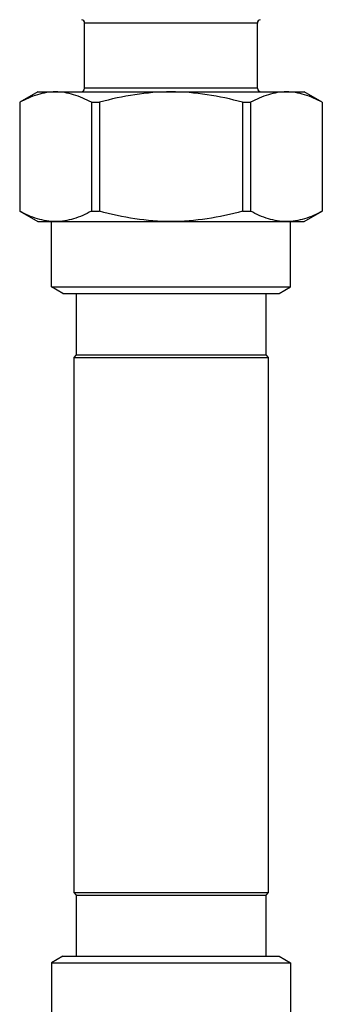
# Model space of a CAD drawing. Units: millimetres. Extents: x 0 to 841, y 0 to 594.
# Drawn here: x 474 to 487, y 276 to 317 of the extents above; entities that cross this region are included whole.
import ezdxf

# ---------------------------------------------------------------- set-up
doc = ezdxf.new("R2010")
doc.units = ezdxf.units.MM
doc.header["$LTSCALE"] = 46.255
doc.layers.get('0').update_dxf_attribs({"linetype": 'CONTINUOUS'})

msp = doc.modelspace()

# ---------------------------------------------------------------- linework, layer by layer
at = {"color": 7, "linetype": 'Continuous'}
for p, q in [((477.143, 313.986), (477.143, 316.699)), ((484.343, 313.986), (484.343, 316.699)), ((475.193, 313.836), (474.443, 313.403)), ((475.193, 313.836), (486.293, 313.836)), ((487.043, 313.403), (486.293, 313.836)), ((474.443, 313.403), (474.443, 308.869)), ((474.446, 313.403), (474.443, 313.403)), ((474.446, 313.403), (474.446, 308.869)), ((477.427, 313.403), (477.427, 308.869)), ((477.427, 313.403), (477.761, 313.403)), ((477.761, 313.403), (477.761, 308.869)), ((483.724, 313.403), (483.724, 308.869)), ((483.724, 313.403), (484.059, 313.403)), ((484.059, 313.403), (484.059, 308.869)), ((487.04, 313.403), (487.04, 308.869)), ((487.04, 313.403), (487.043, 313.403)), ((487.043, 313.403), (487.043, 308.869)), ((474.443, 308.869), (475.193, 308.436)), ((474.446, 308.869), (474.443, 308.869)), ((477.427, 308.869), (477.761, 308.869)), ((483.724, 308.869), (484.059, 308.869)), ((486.293, 308.436), (487.043, 308.869)), ((487.04, 308.869), (487.043, 308.869)), ((475.193, 308.436), (486.293, 308.436)), ((475.763, 305.713), (475.763, 308.436)), ((485.723, 305.713), (485.723, 308.436)), ((476.243, 305.436), (475.763, 305.713)), ((475.763, 305.713), (485.723, 305.713)), ((485.243, 305.436), (485.723, 305.713)), ((476.243, 305.436), (485.243, 305.436)), ((476.798, 305.436), (476.798, 302.886)), ((484.688, 305.436), (484.688, 302.886)), ((476.798, 302.886), (476.693, 302.781)), ((476.693, 302.781), (476.693, 280.491)), ((476.693, 302.781), (484.793, 302.781)), ((476.798, 302.886), (484.688, 302.886)), ((484.688, 302.886), (484.793, 302.781)), ((484.793, 302.781), (484.793, 280.491)), ((476.693, 280.491), (476.798, 280.386)), ((476.693, 280.491), (484.793, 280.491)), ((476.798, 280.386), (476.798, 277.836)), ((476.798, 280.386), (484.688, 280.386)), ((484.793, 280.491), (484.688, 280.386)), ((484.688, 280.386), (484.688, 277.836)), ((476.243, 277.836), (475.763, 277.559)), ((476.243, 277.836), (485.243, 277.836)), ((485.243, 277.836), (485.723, 277.559)), ((475.763, 277.559), (475.763, 274.686)), ((475.763, 277.559), (485.723, 277.559)), ((485.723, 277.559), (485.723, 274.686))]:
    msp.add_line(p, q, dxfattribs=at)
at = {"color": 9, "linetype": 'Continuous'}
for p, q in [((484.343, 316.699), (477.143, 316.699)), ((484.343, 313.986), (477.143, 313.986))]:
    msp.add_line(p, q, dxfattribs=at)
at = {"color": 7, "linetype": 'Continuous'}
for centre, start, end in [((476.993, 316.699), 0, 75), ((484.493, 316.699), 105, 180), ((476.993, 313.986), 270, 360), ((484.493, 313.986), 180, 270)]:
    msp.add_arc(centre, 0.15, start, end, dxfattribs=at)
for points, knots in [([(475.936, 313.836), (475.682, 313.836), (475.159, 313.748), (474.681, 313.531), (474.446, 313.403)], [0, 0, 0, 0, 0.486555, 1, 1, 1, 1]), ([(477.427, 313.403), (477.192, 313.531), (476.713, 313.748), (476.19, 313.836), (475.936, 313.836)], [0, 0, 0, 0, 0.513445, 1, 1, 1, 1]), ([(480.743, 313.836), (480.24, 313.836), (479.232, 313.754), (478.247, 313.535), (477.761, 313.403)], [0, 0, 0, 0, 0.499918, 1, 1, 1, 1]), ([(483.724, 313.403), (483.238, 313.535), (482.254, 313.754), (481.246, 313.836), (480.743, 313.836)], [0, 0, 0, 0, 0.500082, 1, 1, 1, 1]), ([(485.549, 313.836), (485.295, 313.836), (484.772, 313.748), (484.294, 313.531), (484.059, 313.403)], [0, 0, 0, 0, 0.486555, 1, 1, 1, 1]), ([(487.04, 313.403), (486.805, 313.531), (486.326, 313.748), (485.803, 313.836), (485.549, 313.836)], [0, 0, 0, 0, 0.513445, 1, 1, 1, 1]), ([(475.936, 308.436), (475.682, 308.436), (475.159, 308.523), (474.681, 308.74), (474.446, 308.869)], [0, 0, 0, 0, 0.486555, 1, 1, 1, 1]), ([(477.427, 308.869), (477.192, 308.74), (476.713, 308.523), (476.19, 308.436), (475.936, 308.436)], [0, 0, 0, 0, 0.513445, 1, 1, 1, 1]), ([(480.743, 308.436), (480.24, 308.436), (479.232, 308.517), (478.247, 308.736), (477.761, 308.869)], [0, 0, 0, 0, 0.499918, 1, 1, 1, 1]), ([(483.724, 308.869), (483.238, 308.736), (482.254, 308.517), (481.246, 308.436), (480.743, 308.436)], [0, 0, 0, 0, 0.500082, 1, 1, 1, 1]), ([(485.549, 308.436), (485.295, 308.436), (484.772, 308.523), (484.294, 308.74), (484.059, 308.869)], [0, 0, 0, 0, 0.486555, 1, 1, 1, 1]), ([(487.04, 308.869), (486.805, 308.74), (486.326, 308.523), (485.803, 308.436), (485.549, 308.436)], [0, 0, 0, 0, 0.513445, 1, 1, 1, 1])]:
    msp.add_open_spline(points, degree=3, knots=knots, dxfattribs=at)

doc.saveas('drawing.dxf')
